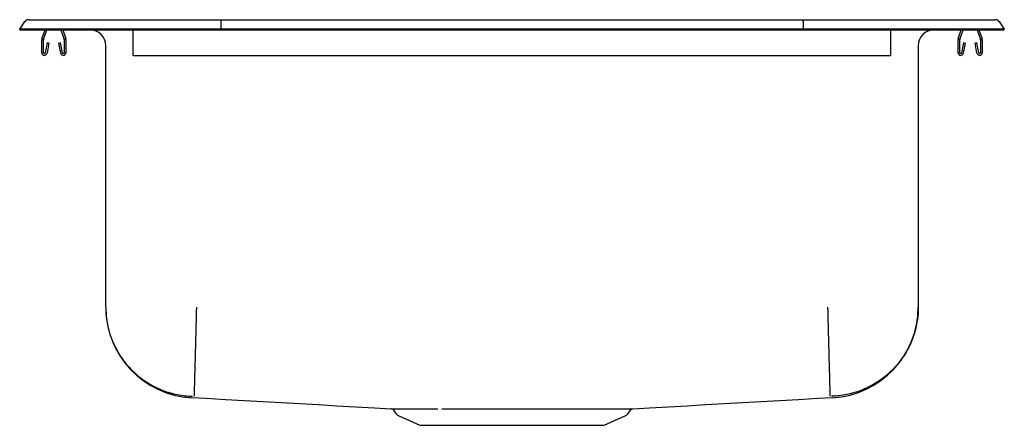
# Model space of a CAD drawing. Extents: x -9.8 to 9.8, y -4 to 4.
import ezdxf

# ---------------------------------------------------------------- set-up
doc = ezdxf.new("R2010")
doc.units = 0
doc.header["$MEASUREMENT"] = 0
doc.layers.get('0').update_dxf_attribs({"linetype": 'CONTINUOUS'})

msp = doc.modelspace()

# ---------------------------------------------------------------- linework, layer by layer
at = {"color": 7, "linetype": 'CONTINUOUS'}
for p, q in [((-9.75, 3.827), (-9.646, 3.975)), ((-9.572, 4.013), (-9.414, 4.013)), ((-9.414, 4.013), (-9.23, 4.013)), ((-9.23, 4.013), (-5.763, 4.013)), ((-5.765, 3.975), (-5.767, 3.827)), ((-5.763, 4.013), (5.763, 4.013)), ((5.763, 4.013), (9.23, 4.013)), ((5.765, 3.975), (5.767, 3.827)), ((9.23, 4.013), (9.414, 4.013)), ((9.414, 4.013), (9.572, 4.013)), ((9.646, 3.975), (9.75, 3.827)), ((-9.75, 3.811), (-9.75, 3.827)), ((-9.592, 3.827), (-9.75, 3.827)), ((-9.75, 3.811), (-9.592, 3.811)), ((-9.238, 3.827), (-9.592, 3.827)), ((-9.592, 3.811), (-9.238, 3.811)), ((-9.309, 3.635), (-9.248, 3.811)), ((-9.276, 3.623), (-9.211, 3.811)), ((-5.767, 3.827), (-9.238, 3.827)), ((-9.238, 3.811), (-5.767, 3.811)), ((-8.934, 3.811), (-8.869, 3.623)), ((-8.897, 3.811), (-8.836, 3.635)), ((-8.359, 3.811), (-7.5, 3.811)), ((-8.359, 3.811), (-8.359, 3.811)), ((-7.5, 3.635), (-7.5, 3.811)), ((-5.767, 3.811), (-5.767, 3.827)), ((5.767, 3.827), (-5.767, 3.827)), ((-5.767, 3.811), (5.767, 3.811)), ((5.767, 3.811), (5.767, 3.827)), ((9.238, 3.827), (5.767, 3.827)), ((5.767, 3.811), (9.238, 3.811)), ((7.5, 3.811), (8.359, 3.811)), ((7.5, 3.635), (7.5, 3.811)), ((8.359, 3.811), (8.359, 3.811)), ((8.836, 3.635), (8.897, 3.811)), ((8.869, 3.623), (8.934, 3.811)), ((9.211, 3.811), (9.276, 3.623)), ((9.592, 3.827), (9.238, 3.827)), ((9.238, 3.811), (9.592, 3.811)), ((9.248, 3.811), (9.309, 3.635)), ((9.75, 3.827), (9.592, 3.827)), ((9.592, 3.811), (9.75, 3.811)), ((9.75, 3.811), (9.75, 3.827)), ((-9.313, 3.359), (-9.313, 3.613)), ((-9.278, 3.359), (-9.278, 3.613)), ((-9.206, 3.554), (-9.244, 3.356)), ((-9.172, 3.548), (-9.209, 3.35)), ((-9.172, 3.548), (-9.206, 3.554)), ((-8.939, 3.554), (-8.973, 3.548)), ((-8.936, 3.35), (-8.973, 3.548)), ((-8.901, 3.356), (-8.939, 3.554)), ((-8.868, 3.613), (-8.868, 3.359)), ((-8.833, 3.613), (-8.833, 3.359)), ((-7.5, 3.613), (-7.5, 3.635)), ((-7.5, 3.359), (-7.5, 3.613)), ((7.5, 3.613), (7.5, 3.635)), ((7.5, 3.359), (7.5, 3.613)), ((8.833, 3.359), (8.833, 3.613)), ((8.868, 3.359), (8.868, 3.613)), ((8.939, 3.554), (8.901, 3.356)), ((8.973, 3.548), (8.936, 3.35)), ((8.973, 3.548), (8.939, 3.554)), ((9.206, 3.554), (9.172, 3.548)), ((9.209, 3.35), (9.172, 3.548)), ((9.244, 3.356), (9.206, 3.554)), ((9.278, 3.613), (9.278, 3.359)), ((9.313, 3.613), (9.313, 3.359)), ((-8.046, -1.674), (-8.046, 3.499)), ((-7.5, 3.307), (-7.5, 3.359)), ((7.5, 3.307), (7.5, 3.359)), ((8.046, 3.499), (8.046, -1.674)), ((-7.5, 3.307), (7.5, 3.307)), ((-2.344, -3.713), (-2.298, -3.78)), ((-2.254, -3.817), (-1.823, -4.013)), ((1.823, -4.013), (2.254, -3.817)), ((2.298, -3.78), (2.344, -3.713)), ((-1.823, -4.013), (1.823, -4.013))]:
    msp.add_line(p, q, dxfattribs=at)
at = {"color": 7, "linetype": 'CONTINUOUS', "flags": 128}
for points in [[(-6.346, -3.463), (-6.054, -3.479), (-5.677, -3.5), (-5.304, -3.521), (-4.935, -3.542), (-4.567, -3.563), (-4.201, -3.584), (-3.834, -3.605), (-3.467, -3.626), (-3.098, -3.646), (-2.726, -3.667), (-2.391, -3.686)], [(2.391, -3.686), (2.726, -3.667), (3.098, -3.646), (3.467, -3.626), (3.834, -3.605), (4.201, -3.584), (4.567, -3.563), (4.935, -3.542), (5.304, -3.521), (5.677, -3.5), (6.054, -3.479), (6.346, -3.463)]]:
    msp.add_lwpolyline(points, dxfattribs=at)
at = {"color": 7, "linetype": 'CONTINUOUS'}
for centre, radius, start, end in [((-9.572, 3.922), 0.091, 90, 144.8622), ((9.572, 3.922), 0.091, 35.1378, 90), ((-8.359, 3.499), 0.313, 0, 90), ((8.359, 3.499), 0.313, 90, 180), ((-9.246, 3.613), 0.067, 161, 180), ((-9.246, 3.613), 0.032, 161, 180), ((-8.9, 3.613), 0.032, 0, 19), ((-8.9, 3.613), 0.067, 0, 19), ((8.9, 3.613), 0.067, 161, 180), ((8.9, 3.613), 0.032, 161, 180), ((9.246, 3.613), 0.032, 0, 19), ((9.246, 3.613), 0.067, 0, 19), ((-9.261, 3.359), 0.052, 180, 349.2013), ((-9.261, 3.359), 0.017, 180, 349.2013), ((-8.885, 3.359), 0.052, 190.7987, 0), ((-8.885, 3.359), 0.017, 190.7987, 0), ((8.885, 3.359), 0.052, 180, 349.2013), ((8.885, 3.359), 0.017, 180, 349.2013), ((9.261, 3.359), 0.052, 190.7987, 0), ((9.261, 3.359), 0.017, 190.7987, 0), ((-6.25, -1.674), 1.796, 180, 266.8413), ((6.25, -1.674), 1.796, 273.1587, 360), ((-2.388, -3.739), 0.0521, 30.5594, 78.1513), ((2.391, -3.741), 0.0539, 104.9024, 149.397), ((-2.209, -3.718), 0.109, 215, 245.4762), ((2.209, -3.718), 0.109, 294.5238, 325)]:
    msp.add_arc(centre, radius, start, end, dxfattribs=at)
for centre, start_param, end_param in [((-5.763, 3.922), 0, 0.957526), ((5.763, 3.922), 5.325659, 6.283185)]:
    msp.add_ellipse(centre, major_axis=(0, 0.091), ratio=0.022402, start_param=start_param, end_param=end_param, dxfattribs=at)
for points, knots in [([(-8.046, -1.674), (-8.046, -1.696), (-8.045, -1.797), (-8.023, -1.996), (-7.953, -2.266), (-7.83, -2.538), (-7.662, -2.786), (-7.456, -3.003), (-7.216, -3.181), (-6.95, -3.317), (-6.665, -3.406), (-6.454, -3.435), (-6.341, -3.439), (-6.328, -3.439)], [0, 0, 0, 0, 0.023787, 0.11106, 0.220327, 0.329594, 0.438861, 0.548128, 0.657396, 0.766663, 0.87593, 0.985197, 1, 1, 1, 1]), ([(-6.25, -1.674), (-6.251, -1.696), (-6.253, -1.797), (-6.258, -1.996), (-6.265, -2.266), (-6.273, -2.538), (-6.279, -2.786), (-6.285, -3.003), (-6.29, -3.181), (-6.293, -3.317), (-6.296, -3.406), (-6.296, -3.435), (-6.297, -3.439), (-6.297, -3.439)], [0, 0, 0, 0, 0.023787, 0.11106, 0.220327, 0.329594, 0.438861, 0.548128, 0.657396, 0.766663, 0.87593, 0.985197, 1, 1, 1, 1]), ([(6.25, -1.674), (6.251, -1.696), (6.253, -1.797), (6.258, -1.996), (6.265, -2.266), (6.273, -2.538), (6.279, -2.786), (6.285, -3.003), (6.29, -3.181), (6.293, -3.317), (6.296, -3.406), (6.296, -3.435), (6.297, -3.439), (6.297, -3.439)], [0, 0, 0, 0, 0.023787, 0.11106, 0.220327, 0.329594, 0.438861, 0.548128, 0.657396, 0.766663, 0.87593, 0.985197, 1, 1, 1, 1]), ([(8.046, -1.674), (8.046, -1.696), (8.045, -1.797), (8.023, -1.996), (7.953, -2.266), (7.83, -2.538), (7.662, -2.786), (7.456, -3.003), (7.216, -3.181), (6.95, -3.317), (6.665, -3.406), (6.454, -3.435), (6.341, -3.439), (6.328, -3.439)], [0, 0, 0, 0, 0.023787, 0.11106, 0.220327, 0.329594, 0.438861, 0.548128, 0.657396, 0.766663, 0.87593, 0.985197, 1, 1, 1, 1]), ([(-2.391, -3.686), (-2.392, -3.686), (-2.394, -3.686), (-2.381, -3.686), (-2.353, -3.686), (-2.308, -3.686), (-2.249, -3.686), (-2.175, -3.686), (-2.087, -3.686), (-1.987, -3.687), (-1.874, -3.687), (-1.75, -3.687), (-1.614, -3.687), (-1.515, -3.687), (-1.466, -3.687)], [0, 0, 0, 0, 0.016587, 0.11134, 0.199776, 0.288212, 0.379001, 0.469789, 0.557953, 0.64668, 0.734852, 0.82301, 0.911734, 1, 1, 1, 1]), ([(-1.388, -3.687), (-1.333, -3.687), (-1.224, -3.686), (-1.046, -3.686), (-0.86, -3.686), (-0.728, -3.686), (-0.597, -3.686), (-0.466, -3.686), (-0.268, -3.686), (-0.065, -3.686), (0.137, -3.686), (0.337, -3.686), (0.535, -3.686), (0.73, -3.686), (0.921, -3.686), (1.103, -3.686), (1.277, -3.686), (1.444, -3.687), (1.601, -3.687), (1.744, -3.687), (1.852, -3.687), (1.952, -3.687), (2.044, -3.686), (2.141, -3.686), (2.223, -3.686), (2.291, -3.686), (2.342, -3.686), (2.375, -3.686), (2.392, -3.686), (2.391, -3.686), (2.391, -3.686)], [0, 0, 0, 0, 0.037947, 0.075894, 0.114945, 0.153995, 0.155167, 0.193058, 0.230949, 0.269936, 0.308924, 0.346833, 0.384743, 0.423751, 0.462759, 0.500671, 0.538583, 0.577596, 0.616609, 0.654391, 0.692173, 0.711053, 0.748839, 0.786715, 0.824591, 0.863563, 0.902535, 0.940434, 0.978333, 1, 1, 1, 1])]:
    msp.add_open_spline(points, degree=3, knots=knots, dxfattribs=at)
msp.add_open_spline([(-2.344, -3.712), (-2.343, -3.712)], degree=1, dxfattribs=at)

doc.saveas('drawing.dxf')
